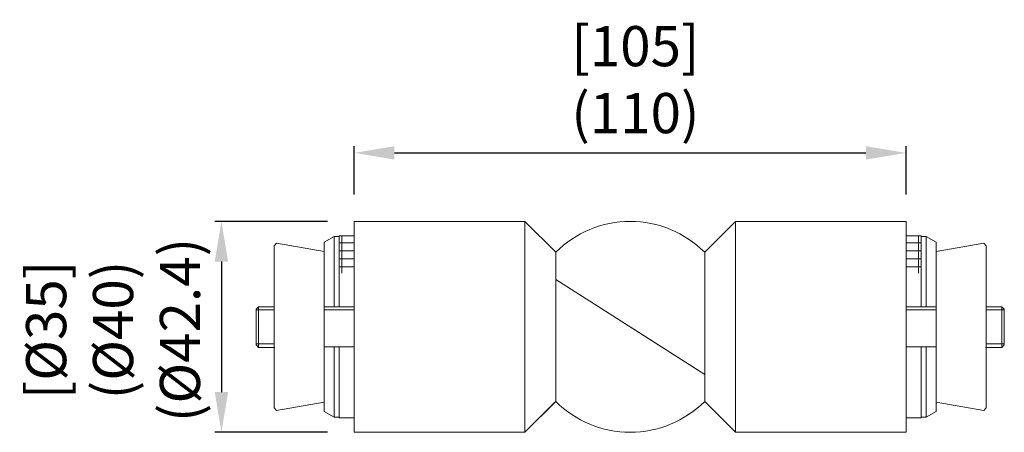
# Model space of a CAD drawing. Extents: x 80.8 to 117.6, y 215.9 to 231.3.
import ezdxf

# ---------------------------------------------------------------- set-up
doc = ezdxf.new("R2010")
doc.units = 0
doc.header["$MEASUREMENT"] = 0
doc.header["$PDMODE"] = 2
doc.linetypes.add('AUSGEZOGEN', pattern=[0])
doc.layers.get('DEFPOINTS').update_dxf_attribs({"linetype": 'CONTINUOUS'})
for name, color, linetype in [('1KONTUR', 7, 'AUSGEZOGEN'), ('3BEMASS', 40, 'AUSGEZOGEN'), ('GEWINDE', 140, 'AUSGEZOGEN'), ('KONTUR', 7, 'AUSGEZOGEN'), ('SCHNITT', 6, 'AUSGEZOGEN')]:
    doc.layers.add(name, color=color, linetype=linetype)
doc.styles.add('Helvetica 45 1.5mm', font='ARIAL.TTF', dxfattribs={"height": 1.5})
doc.dimstyles.new('MAßSTAB-1-3', dxfattribs={"dimtxt": 1.5, "dimasz": 1.5, "dimexe": 0.25, "dimexo": 1, "dimgap": 0.5, "dimtad": 1, "dimdec": 3, "dimlfac": 4, "dimzin": 9, "dimdsep": 46, "dimlunit": 6, "dimtxsty": 'Helvetica 45 1.5mm', "dimcen": 0, "dimclrd": 40, "dimclre": 40, "dimclrt": 200, "dimadec": 0, "dimazin": 0, "dimtm": 0.1, "dimtfac": 0.714286, "dimtdec": 3, "dimtmove": 0, "dimatfit": 0, "dimfxl": 1, "dimtolj": 1, "dimtzin": 9, "dimarcsym": 0})

# ---------------------------------------------------------------- blocks, each defined once
blk = doc.blocks.new('*D7')
at = {"layer": '3BEMASS', "color": 40, "lineweight": -2}
for p, q in [((93.288, 224.805), (93.288, 226.613)), ((94.788, 226.363), (112.413, 226.363)), ((113.913, 224.805), (113.913, 226.613))]:
    blk.add_line(p, q, dxfattribs=at)
at = {"layer": '3BEMASS', "color": 40}
for points in [[(94.788, 226.613), (94.788, 226.113), (93.288, 226.363)], [(112.413, 226.113), (112.413, 226.613), (113.913, 226.363)]]:
    blk.add_solid(points, dxfattribs=at)
at = {"layer": 'DEFPOINTS', "color": 0}
for p in [(113.913, 226.363), (93.288, 223.805), (113.913, 223.805)]:
    blk.add_point(p, dxfattribs=at)
at = {"layer": '3BEMASS', "color": 200, "lineweight": 9, "insert": (103.795, 229.099), "char_height": 1.5, "attachment_point": 5, "style": 'Helvetica 45 1.5mm'}
blk.add_mtext('\\A1;[105]\\P(110)', dxfattribs=at)
blk = doc.blocks.new('*D8')
at = {"layer": '3BEMASS', "color": 40, "lineweight": -2}
for p, q in [((92.288, 223.805), (88.071, 223.805)), ((88.321, 222.305), (88.321, 217.43)), ((92.288, 215.93), (88.071, 215.93))]:
    blk.add_line(p, q, dxfattribs=at)
at = {"layer": '3BEMASS', "color": 40}
for points in [[(88.571, 222.305), (88.071, 222.305), (88.321, 223.805)], [(88.071, 217.43), (88.571, 217.43), (88.321, 215.93)]]:
    blk.add_solid(points, dxfattribs=at)
at = {"layer": 'DEFPOINTS', "color": 0}
for p in [(93.288, 223.805), (88.321, 215.93), (93.288, 215.93)]:
    blk.add_point(p, dxfattribs=at)
at = {"layer": '3BEMASS', "color": 200, "lineweight": 9, "insert": (84.27, 219.749), "char_height": 1.5, "attachment_point": 5, "rotation": 90, "style": 'Helvetica 45 1.5mm'}
blk.add_mtext('\\A1;[Ø35]\\P(Ø40)\\P(Ø42.4)', dxfattribs=at)

msp = doc.modelspace()

# ---------------------------------------------------------------- linework, layer by layer
at = {"layer": '1KONTUR', "lineweight": 9}
for p, q in [((99.66279, 223.80461), (93.28785, 223.80461)), ((93.28785, 215.92969), (93.28785, 223.80461)), ((99.66279, 223.80461), (100.81604, 222.65136)), ((99.66279, 223.80461), (99.66279, 215.92969)), ((107.53771, 223.80461), (106.38445, 222.65136)), ((107.53771, 223.80461), (113.91264, 223.80461)), ((107.53771, 223.80461), (107.53771, 215.92969)), ((113.91264, 215.92969), (113.91264, 223.80461)), ((100.81604, 222.65136), (100.81604, 217.08295)), ((106.38445, 222.65136), (106.38445, 217.08295)), ((106.38445, 218.09342), (100.81604, 221.64089)), ((89.61587, 220.52314), (89.70962, 220.61689)), ((89.61587, 220.52314), (89.61587, 219.19067)), ((90.28791, 220.61689), (89.70962, 220.61689)), ((89.70962, 220.61689), (89.70962, 219.09692)), ((93.28785, 220.61714), (92.16287, 220.61714)), ((92.16287, 220.61714), (92.16287, 219.11717)), ((92.16287, 220.50464), (93.28785, 220.50464)), ((113.91264, 220.61714), (115.03762, 220.61714)), ((115.03762, 220.50464), (113.91264, 220.50464)), ((115.03762, 220.61714), (115.03762, 219.11717)), ((116.91258, 220.61689), (117.49088, 220.61689)), ((117.58463, 220.52314), (117.49088, 220.61689)), ((117.49088, 220.61689), (117.49088, 219.09692)), ((117.58463, 220.52314), (117.58463, 219.19067)), ((103.60025, 219.86715), (106.38445, 218.09342)), ((89.61587, 219.19067), (89.70962, 219.09692)), ((89.70962, 219.09692), (90.31624, 219.09692)), ((93.28785, 219.11717), (92.16287, 219.11717)), ((113.91264, 219.11717), (115.03762, 219.11717)), ((117.49088, 219.09692), (116.88426, 219.09692)), ((117.58463, 219.19067), (117.49088, 219.09692)), ((99.66279, 215.92969), (100.81604, 217.08295)), ((99.66279, 215.92969), (100.78778, 217.05468)), ((107.53771, 215.92969), (106.38445, 217.08295)), ((107.53771, 215.92969), (106.41272, 217.05468)), ((99.66279, 215.92969), (93.28785, 215.92969)), ((107.53771, 215.92969), (113.91264, 215.92969))]:
    msp.add_line(p, q, dxfattribs=at)
for start, end in [(90, 135), (45, 90), (225, 270), (270, 315)]:
    msp.add_arc((103.60025, 219.86715), 3.93746, start, end, dxfattribs=at)
at = {"layer": 'GEWINDE', "lineweight": 9}
for p, q in [((90.28791, 220.50464), (89.61587, 220.50464)), ((116.91258, 220.50464), (117.58463, 220.50464)), ((90.28791, 219.22967), (89.61587, 219.22967)), ((116.91258, 219.22967), (117.58463, 219.22967))]:
    msp.add_line(p, q, dxfattribs=at)
at = {"layer": 'KONTUR', "lineweight": 9}
for p, q in [((92.53787, 223.24209), (92.16287, 223.02558)), ((92.53787, 223.24209), (92.53787, 220.61714)), ((92.72536, 223.24209), (92.53787, 223.24209)), ((92.72536, 223.27021), (92.72536, 220.61714)), ((93.28785, 223.27021), (92.72536, 223.27021)), ((113.91264, 223.27021), (114.47513, 223.27021)), ((114.47513, 223.27021), (114.47513, 220.61714)), ((114.47513, 223.24209), (114.66263, 223.24209)), ((114.66263, 223.24209), (114.66263, 220.61714)), ((114.66263, 223.24209), (115.03762, 223.02558)), ((90.38166, 222.99119), (90.28791, 222.89744)), ((90.28791, 216.83687), (90.28791, 222.89744)), ((90.38166, 222.99119), (92.16287, 222.67711)), ((92.16287, 223.02558), (92.16287, 220.61714)), ((92.16287, 217.0572), (92.16287, 222.67711)), ((115.03762, 223.02558), (115.03762, 220.61714)), ((116.81884, 222.99119), (115.03762, 222.67711)), ((115.03762, 217.0572), (115.03762, 222.67711)), ((116.81884, 222.99119), (116.91258, 222.89744)), ((116.91258, 216.83687), (116.91258, 222.89744)), ((92.16287, 219.11717), (92.16287, 216.70872)), ((92.53787, 219.11717), (92.53787, 216.49222)), ((92.72536, 219.11717), (92.72536, 216.4641)), ((114.47513, 219.11717), (114.47513, 216.4641)), ((114.66263, 219.11717), (114.66263, 216.49222)), ((115.03762, 219.11717), (115.03762, 216.70872)), ((90.38166, 216.74312), (90.28791, 216.83687)), ((90.38166, 216.74312), (92.16287, 217.0572)), ((116.81884, 216.74312), (115.03762, 217.0572)), ((116.81884, 216.74312), (116.91258, 216.83687)), ((92.53787, 216.49222), (92.16287, 216.70872)), ((92.72536, 216.49222), (92.53787, 216.49222)), ((93.28785, 216.4641), (92.72536, 216.4641)), ((113.91264, 216.4641), (114.47513, 216.4641)), ((114.47513, 216.49222), (114.66263, 216.49222)), ((114.66263, 216.49222), (115.03762, 216.70872))]:
    msp.add_line(p, q, dxfattribs=at)
at = {"layer": 'SCHNITT', "lineweight": 9}
for p, q in [((92.81778, 222.77335), (92.81778, 223.27021)), ((114.38272, 222.77335), (114.38272, 223.27021)), ((93.28785, 223.00427), (92.72536, 223.00427)), ((93.28785, 222.70662), (92.72536, 222.70662)), ((92.81778, 221.8751), (92.81778, 222.77335)), ((113.91264, 223.00427), (114.47513, 223.00427)), ((113.91264, 222.70662), (114.47513, 222.70662)), ((114.38272, 221.8751), (114.38272, 222.77335)), ((93.28785, 222.40897), (92.72536, 222.40897)), ((113.91264, 222.40897), (114.47513, 222.40897)), ((93.28785, 222.11132), (92.72536, 222.11132)), ((113.91264, 222.11132), (114.47513, 222.11132))]:
    msp.add_line(p, q, dxfattribs=at)

# ---------------------------------------------------------------- dimensions: what is measured, and where the dimension line sits
at = {"layer": '3BEMASS', "lineweight": 9}
dim = msp.add_linear_dim(base=(113.91264, 226.36331), p1=(93.28785, 223.80461), p2=(113.91264, 223.80461), text='[105]\\P(110)', dimstyle='MAßSTAB-1-3', dxfattribs=at)
dim.commit()
dim.dimension.update_dxf_attribs({"geometry": '*D7', "text_midpoint": (103.79501, 226.36331), "dimtype": 160})
dim = msp.add_linear_dim(base=(88.3211, 215.92969), p1=(93.28785, 223.80461), p2=(93.28785, 215.92969), angle=90, text='[Ø35]\\P(Ø40)\\P(Ø42.4)', dimstyle='MAßSTAB-1-3', dxfattribs=at)
dim.commit()
dim.dimension.update_dxf_attribs({"geometry": '*D8', "text_midpoint": (88.3211, 219.74949), "dimtype": 160})

doc.saveas('drawing.dxf')
